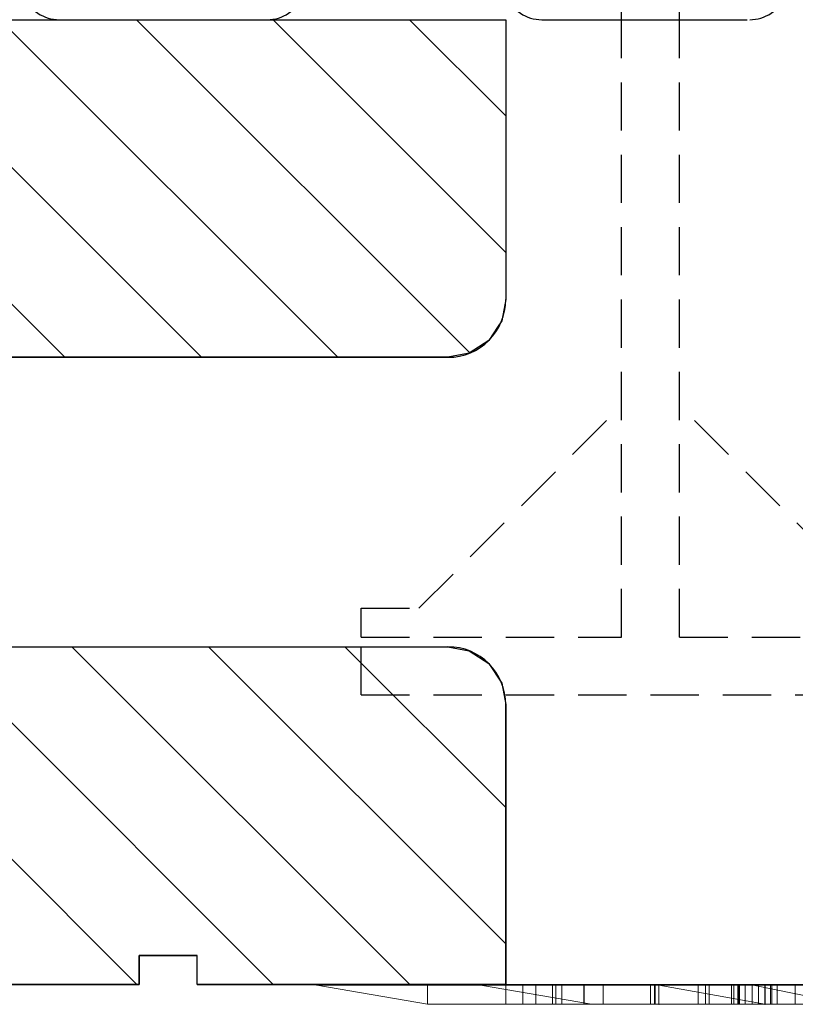
# Model space of a CAD drawing. Extents: x 14177 to 14504, y 2494 to 2693.
# Drawn here: x 14368 to 14372, y 2555 to 2560 of the extents above; entities that cross this region are included whole.
import ezdxf

# ---------------------------------------------------------------- set-up
doc = ezdxf.new("R2010")
doc.units = 0
doc.header["$MEASUREMENT"] = 0
doc.linetypes.add('HIDDEN', pattern=[0.375, 0.25, -0.125])
doc.layers.add('1', color=7, linetype='Continuous')
doc.layers.add('3', color=84, linetype='Continuous')

msp = doc.modelspace()

# ---------------------------------------------------------------- linework, layer by layer
at = {"layer": '1', "color": 7, "linetype": 'Continuous'}
for p, q in [((14371.0156, 2560.4532, 0), (14371.0156, 2567.9532, 0)), ((14371.3156, 2560.4532, 0), (14371.3156, 2567.9532, 0)), ((14366.9155, 2560.4532, 0), (14370.4155, 2560.4532, 0)), ((14367.088, 2560.4532, 0), (14368.838, 2558.7032, 0)), ((14367.7951, 2560.4532, 0), (14369.5451, 2558.7032, 0)), ((14368.1019, 2560.4532, 0), (14369.1655, 2560.4532, 0)), ((14368.5022, 2560.4532, 0), (14370.2268, 2558.7286, 0)), ((14369.2093, 2560.4532, 0), (14370.4155, 2559.247, 0)), ((14369.9164, 2560.4532, 0), (14370.4155, 2559.9541, 0)), ((14370.4155, 2560.4532, 0), (14370.4155, 2559.0032, 0)), ((14370.6019, 2560.4532, 0), (14371.6655, 2560.4532, 0)), ((14366.9155, 2559.9186, 0), (14368.1309, 2558.7032, 0)), ((14367.2155, 2558.7032, 0), (14370.1155, 2558.7032, 0)), ((14367.2155, 2557.2032, 0), (14370.1155, 2557.2032, 0)), ((14367.4604, 2557.2032, 0), (14369.2104, 2555.4532, 0)), ((14368.1675, 2557.2032, 0), (14369.9175, 2555.4532, 0)), ((14368.8746, 2557.2032, 0), (14370.4155, 2555.6623, 0)), ((14369.5818, 2557.2032, 0), (14370.4155, 2556.3695, 0)), ((14366.9394, 2557.0171, 0), (14368.5033, 2555.4532, 0)), ((14370.4155, 2555.4532, 0), (14370.4155, 2556.9032, 0)), ((14368.5155, 2555.4532, 0), (14368.5155, 2555.6032, 0)), ((14368.5155, 2555.6032, 0), (14368.8155, 2555.6032, 0)), ((14368.8155, 2555.4532, 0), (14368.8155, 2555.6032, 0)), ((14363.8155, 2555.4532, 0), (14368.5155, 2555.4532, 0)), ((14368.8155, 2555.4532, 0), (14373.5155, 2555.4532, 0))]:
    msp.add_line(p, q, dxfattribs=at)
at = {"layer": '1', "color": 7, "linetype": 'HIDDEN'}
for p, q in [((14371.0156, 2557.2532, 0), (14371.0156, 2560.4532, 0)), ((14371.3156, 2557.2532, 0), (14371.3156, 2560.4532, 0)), ((14369.9656, 2557.4032, 0), (14371.0156, 2558.4532, 0)), ((14372.3656, 2557.4032, 0), (14371.3156, 2558.4532, 0)), ((14369.6656, 2557.4032, 0), (14369.9656, 2557.4032, 0)), ((14369.6656, 2557.2532, 0), (14369.6656, 2557.4032, 0)), ((14369.6656, 2557.2532, 0), (14371.0156, 2557.2532, 0)), ((14369.6656, 2556.9532, 0), (14369.6656, 2557.2532, 0)), ((14371.3156, 2557.2532, 0), (14372.6656, 2557.2532, 0)), ((14369.6656, 2556.9532, 0), (14372.6656, 2556.9532, 0))]:
    msp.add_line(p, q, dxfattribs=at)
at = {"layer": '1', "color": 7, "linetype": 'Continuous'}
for centre, radius, start, end in [((14368.102, 2560.6532, 0), 0.2, 134.9931, 270.0266), ((14369.1791, 2560.6532, 0), 0.2, 270, 45.0014), ((14370.602, 2560.6532, 0), 0.2, 134.9931, 270.0266), ((14371.6791, 2560.6532, 0), 0.2, 270, 45.0014), ((14370.1155, 2559.0032, 0), 0.3, 270, 360), ((14370.1155, 2556.9032, 0), 0.3, 0, 90)]:
    msp.add_arc(centre, radius, start, end, dxfattribs=at)
at = {"layer": '1', "color": 7, "linetype": 'Continuous', "invisible_edges": 5}
for points in [[(14366.9155, 2559.0032, 0), (14369.2542, 2560.4532, 0), (14369.4534, 2560.4532, 0), (14366.9366, 2558.8928, 0)], [(14366.9155, 2560.4532, 0), (14366.9155, 2560.4532, 0), (14369.2542, 2560.4532, 0), (14366.9155, 2559.0032, 0)], [(14366.9366, 2558.8928, 0), (14369.4534, 2560.4532, 0), (14369.6842, 2560.4532, 0), (14367.0034, 2558.7911, 0)], [(14367.0034, 2558.7911, 0), (14369.6842, 2560.4532, 0), (14369.8937, 2560.4532, 0), (14367.1051, 2558.7243, 0)], [(14367.1051, 2558.7243, 0), (14369.8937, 2560.4532, 0), (14370.0381, 2560.4532, 0), (14367.2155, 2558.7032, 0)], [(14367.2155, 2558.7032, 0), (14370.0381, 2560.4532, 0), (14370.4155, 2560.4532, 0), (14367.593, 2558.7032, 0)], [(14367.593, 2558.7032, 0), (14370.4155, 2560.4532, 0), (14370.4155, 2559.0032, 0), (14369.9317, 2558.7032, 0)], [(14369.9317, 2558.7032, 0), (14370.4155, 2559.0032, 0), (14370.3945, 2558.8928, 0), (14370.0887, 2558.7032, 0)], [(14370.0887, 2558.7032, 0), (14370.3945, 2558.8928, 0), (14370.376, 2558.8648, 0), (14370.1155, 2558.7032, 0)], [(14370.1155, 2558.7032, 0), (14370.376, 2558.8648, 0), (14370.3277, 2558.7911, 0), (14370.2172, 2558.7226, 0)], [(14370.2172, 2558.7226, 0), (14370.3277, 2558.7911, 0), (14370.226, 2558.7243, 0)], [(14366.9155, 2555.4532, 0), (14369.7381, 2557.2032, 0), (14370.1155, 2557.2032, 0), (14367.293, 2555.4532, 0)], [(14366.9155, 2556.9032, 0), (14367.3994, 2557.2032, 0), (14369.7381, 2557.2032, 0), (14366.9155, 2555.4532, 0)], [(14367.293, 2555.4532, 0), (14370.1155, 2557.2032, 0), (14370.226, 2557.1822, 0), (14367.4374, 2555.4532, 0)], [(14367.4374, 2555.4532, 0), (14370.226, 2557.1822, 0), (14370.3277, 2557.1154, 0), (14367.6468, 2555.4532, 0)], [(14367.6468, 2555.4532, 0), (14370.3277, 2557.1154, 0), (14370.3945, 2557.0137, 0), (14367.8777, 2555.4532, 0)], [(14367.8777, 2555.4532, 0), (14370.3945, 2557.0137, 0), (14370.4155, 2556.9032, 0), (14368.0768, 2555.4532, 0)], [(14368.0768, 2555.4532, 0), (14370.4155, 2556.9032, 0), (14370.4155, 2556.7812, 0), (14368.2736, 2555.4532, 0)], [(14368.5155, 2555.6032, 0), (14370.4155, 2556.7812, 0), (14370.4155, 2556.6312, 0), (14368.7575, 2555.6032, 0)], [(14368.7575, 2555.6032, 0), (14370.4155, 2556.6312, 0), (14370.4155, 2556.5952, 0), (14368.8155, 2555.6032, 0)], [(14368.8155, 2555.6032, 0), (14370.4155, 2556.5952, 0), (14370.4155, 2556.4452, 0), (14368.8155, 2555.4532, 0)], [(14368.8155, 2555.4532, 0), (14370.4155, 2556.4452, 0), (14370.4155, 2555.4532, 0)], [(14368.2736, 2555.4532, 0), (14368.5155, 2555.6032, 0), (14368.5155, 2555.4532, 0)]]:
    msp.add_3dface(points, dxfattribs=at)
at = {"layer": '3', "lineweight": 0, "extrusion": (0, -1.22461e-16, -1)}
for p, q in [((14370.0097, 2555.4497, 11.2835), (14369.4355, 2555.4497, 11.6869)), ((14370.0097, 2555.3497, 11.2835), (14369.4355, 2555.4497, 11.6869)), ((14370.0097, 2555.3497, 12.3863), (14369.4355, 2555.4497, 12.8526)), ((14369.4355, 2555.4497, 12.8526), (14370.2844, 2555.4497, 13.4588)), ((14370.0097, 2555.3497, 11.2835), (14369.4355, 2555.4497, 11.6869)), ((14369.4355, 2555.4497, 11.6869), (14369.4355, 2555.4497, 12.8526)), ((14370.0097, 2555.3497, 12.3863), (14369.4355, 2555.4497, 12.8526)), ((14370.0097, 2555.3497, 11.2835), (14370.0097, 2555.4497, 11.2835)), ((14371.2084, 2555.4497, 11.2835), (14370.0097, 2555.4497, 11.2835)), ((14370.0097, 2555.3497, 11.2835), (14370.0097, 2555.4497, 11.2835)), ((14370.8588, 2555.3497, 13.8301), (14370.2844, 2555.4497, 14.2839)), ((14370.2844, 2555.4497, 14.2839), (14371.6978, 2555.4497, 14.2839)), ((14370.8588, 2555.3497, 13.0158), (14370.2844, 2555.4497, 13.4588)), ((14370.2844, 2555.4497, 13.4588), (14370.2844, 2555.4497, 14.2839)), ((14370.8588, 2555.3497, 13.8301), (14370.2844, 2555.4497, 14.2839)), ((14370.8588, 2555.3497, 13.0158), (14370.2844, 2555.4497, 13.4588)), ((14370.4155, 2555.3504, 5.6839), (14370.4155, 2555.4499, 5.6839)), ((14370.4155, 2555.3504, 5.9839), (14370.4155, 2555.4499, 5.9839)), ((14370.4155, 2555.4499, 5.9839), (14370.9194, 2555.4499, 6.4339)), ((14370.4155, 2555.3504, 7.1839), (14370.4155, 2555.4499, 7.1839)), ((14370.4155, 2555.3504, 6.8839), (14370.4155, 2555.4499, 6.8839)), ((14370.4155, 2555.4499, 7.1839), (14370.5716, 2555.4499, 7.1839)), ((14370.4155, 2555.4499, 6.8839), (14370.4155, 2555.4499, 7.1839)), ((14370.4155, 2555.4499, 6.8839), (14370.9194, 2555.4499, 6.4339)), ((14370.5716, 2555.4499, 5.6839), (14370.4155, 2555.4499, 5.6839)), ((14370.4155, 2555.4499, 5.6839), (14370.4155, 2555.4499, 5.9839)), ((14370.4156, 2555.4499, 26.0339), (14370.4156, 2555.4499, 24.5339)), ((14370.4156, 2555.4499, 24.5339), (14371.9156, 2555.4499, 24.5339)), ((14370.5033, 2555.3499, 19.3868), (14370.5033, 2555.4499, 19.3868)), ((14370.5716, 2555.3504, 5.6839), (14370.5716, 2555.4499, 5.6839)), ((14370.5716, 2555.4499, 5.6839), (14371.1655, 2555.4499, 6.2142)), ((14370.5716, 2555.3504, 7.1839), (14370.5716, 2555.4499, 7.1839)), ((14370.5716, 2555.4499, 7.1839), (14371.1655, 2555.4499, 6.6536)), ((14370.6582, 2555.3499, 20.0126), (14370.6582, 2555.4499, 20.0126)), ((14370.6753, 2555.3499, 18.7494), (14370.6753, 2555.4499, 18.7494)), ((14370.706, 2555.3499, 19.3847), (14370.706, 2555.4499, 19.3847)), ((14370.8205, 2555.3499, 18.8611), (14370.8205, 2555.4499, 18.8611)), ((14370.8208, 2555.3499, 19.9012), (14370.8208, 2555.4499, 19.9012)), ((14370.9195, 2555.3504, 6.4339), (14370.9194, 2555.4499, 6.4339)), ((14371.1655, 2555.3504, 6.2142), (14371.1655, 2555.4499, 6.2142)), ((14371.1655, 2555.3504, 6.6536), (14371.1655, 2555.4499, 6.6536)), ((14371.1655, 2555.4499, 6.6536), (14371.7594, 2555.4499, 7.1839)), ((14371.1655, 2555.4499, 6.2142), (14371.7594, 2555.4499, 5.6839)), ((14371.1852, 2555.3499, 18.6288), (14371.1852, 2555.4499, 18.6288)), ((14371.1869, 2555.3499, 20.1153), (14371.1869, 2555.4499, 20.1153)), ((14371.188, 2555.3499, 18.4599), (14371.188, 2555.4499, 18.4599)), ((14371.1897, 2555.3499, 20.2842), (14371.1897, 2555.4499, 20.2842)), ((14371.2084, 2555.3497, 11.2835), (14371.2084, 2555.4497, 11.2835)), ((14371.2084, 2555.4497, 12.3631), (14371.7578, 2555.3497, 12.3631)), ((14371.2084, 2555.4497, 11.6327), (14371.7578, 2555.3497, 11.2835)), ((14371.2084, 2555.4497, 12.3631), (14371.2084, 2555.4497, 11.6327)), ((14371.7578, 2555.3497, 12.3631), (14371.2084, 2555.4497, 12.3631)), ((14371.2084, 2555.3497, 12.3631), (14371.2084, 2555.4497, 12.3631)), ((14371.2084, 2555.4497, 11.6327), (14371.7578, 2555.4497, 11.2835)), ((14371.2084, 2555.4497, 11.6327), (14371.7578, 2555.3497, 11.2835)), ((14371.2084, 2555.4497, 12.3631), (14371.2084, 2555.3497, 12.3631)), ((14371.2084, 2555.4497, 11.2835), (14371.2084, 2555.3497, 11.2835)), ((14371.2084, 2555.4497, 12.3631), (14371.2084, 2555.4497, 11.2835)), ((14371.4115, 2555.3504, 6.4339), (14371.4115, 2555.4499, 6.4339)), ((14371.4115, 2555.4499, 6.4339), (14371.9155, 2555.4499, 6.8839)), ((14371.4115, 2555.4499, 6.4339), (14371.9155, 2555.4499, 5.9839)), ((14371.4499, 2555.3499, 18.726), (14371.4499, 2555.4499, 18.726)), ((14371.4693, 2555.3499, 20.0139), (14371.4693, 2555.4499, 20.0139)), ((14371.5844, 2555.3499, 18.9611), (14371.5844, 2555.4499, 18.9611)), ((14371.5972, 2555.3499, 18.6146), (14371.5972, 2555.4499, 18.6146)), ((14371.6182, 2555.3499, 19.7057), (14371.6182, 2555.4499, 19.7057)), ((14371.6213, 2555.3499, 19.0321), (14371.6213, 2555.4499, 19.0321)), ((14371.6261, 2555.3499, 20.137), (14371.6261, 2555.4499, 20.137)), ((14371.6551, 2555.3499, 19.6264), (14371.6551, 2555.4499, 19.6264)), ((14371.6916, 2555.3499, 19.0562), (14371.6916, 2555.4499, 19.0562)), ((14372.1822, 2555.4497, 13.8301), (14371.6978, 2555.4497, 14.2839)), ((14372.1822, 2555.3497, 13.8301), (14371.6978, 2555.4497, 14.2839)), ((14372.1822, 2555.3497, 13.8301), (14371.6978, 2555.4497, 14.2839)), ((14371.7254, 2555.3499, 19.6023), (14371.7254, 2555.4499, 19.6023)), ((14371.7578, 2555.3499, 19.0218), (14371.7578, 2555.4499, 19.0218)), ((14371.7578, 2555.3497, 11.2835), (14371.7578, 2555.4497, 11.2835)), ((14371.7578, 2555.4497, 11.2835), (14372.9562, 2555.4497, 11.2835)), ((14371.7578, 2555.3497, 11.2835), (14371.7578, 2555.4497, 11.2835)), ((14371.7594, 2555.3504, 7.1839), (14371.7594, 2555.4499, 7.1839)), ((14371.7594, 2555.3504, 5.6839), (14371.7594, 2555.4499, 5.6839)), ((14371.9155, 2555.4499, 5.6839), (14371.7594, 2555.4499, 5.6839)), ((14371.7594, 2555.4499, 7.1839), (14371.9155, 2555.4499, 7.1839)), ((14371.7871, 2555.3499, 18.9466), (14371.7871, 2555.4499, 18.9466)), ((14371.7937, 2555.3499, 19.6389), (14371.7937, 2555.4499, 19.6389)), ((14371.8209, 2555.3499, 19.7278), (14371.8209, 2555.4499, 19.7278)), ((14371.9155, 2555.3504, 6.8839), (14371.9155, 2555.4499, 6.8839)), ((14371.9155, 2555.3504, 7.1839), (14371.9155, 2555.4499, 7.1839)), ((14371.9155, 2555.3504, 5.6839), (14371.9155, 2555.4499, 5.6839)), ((14371.9155, 2555.3504, 5.9839), (14371.9155, 2555.4499, 5.9839)), ((14371.9155, 2555.4499, 5.9839), (14371.9155, 2555.4499, 5.6839)), ((14371.9155, 2555.4499, 7.1839), (14371.9155, 2555.4499, 6.8839)), ((14371.2084, 2555.3497, 11.2835), (14370.0097, 2555.3497, 11.2835)), ((14370.0097, 2555.3497, 12.3863), (14370.8588, 2555.3497, 13.0158)), ((14370.0097, 2555.3497, 11.2835), (14370.0097, 2555.3497, 12.3863)), ((14370.0097, 2555.3497, 11.2835), (14370.0097, 2555.3497, 12.3863)), ((14370.0097, 2555.3497, 12.3863), (14370.8588, 2555.3497, 13.0158)), ((14370.0097, 2555.3497, 11.2835), (14371.2084, 2555.3497, 11.2835)), ((14370.4155, 2555.3504, 5.6839), (14370.4155, 2555.3504, 5.9839)), ((14370.4155, 2555.3504, 5.9839), (14371.7594, 2555.3504, 7.1839)), ((14370.5716, 2555.3504, 5.6839), (14370.4155, 2555.3504, 5.6839)), ((14370.4155, 2555.3504, 6.8839), (14370.9195, 2555.3504, 6.4339)), ((14370.4155, 2555.3504, 6.8839), (14370.4155, 2555.3504, 7.1839)), ((14370.4155, 2555.3504, 7.1839), (14370.5716, 2555.3504, 7.1839)), ((14370.5716, 2555.3504, 5.6839), (14371.1655, 2555.3504, 6.2142)), ((14370.5716, 2555.3504, 7.1839), (14371.1655, 2555.3504, 6.6536)), ((14370.8588, 2555.3497, 13.8301), (14372.1822, 2555.3497, 13.8301)), ((14370.8588, 2555.3497, 13.0158), (14370.8588, 2555.3497, 13.8301)), ((14371.2084, 2555.3497, 12.3631), (14370.8588, 2555.3497, 13.0158)), ((14371.2084, 2555.3497, 11.2835), (14370.8588, 2555.3497, 13.0158)), ((14370.8588, 2555.3497, 13.8301), (14371.2084, 2555.3497, 13.8301)), ((14370.8588, 2555.3497, 13.0158), (14371.2084, 2555.3497, 12.3631)), ((14370.8588, 2555.3497, 13.8301), (14370.8588, 2555.3497, 13.0158)), ((14371.2084, 2555.3497, 11.2835), (14370.8588, 2555.3497, 13.0158)), ((14371.1655, 2555.3504, 6.6536), (14370.9195, 2555.3504, 6.4339)), ((14371.0904, 2555.3504, 6.2813), (14371.1655, 2555.3504, 6.2142)), ((14371.0904, 2555.3504, 6.2813), (14371.7594, 2555.3504, 5.6839)), ((14371.2437, 2555.3504, 6.2841), (14371.0904, 2555.3504, 6.2813)), ((14371.7578, 2555.3497, 12.3631), (14371.2084, 2555.3497, 12.3631)), ((14371.2084, 2555.3497, 12.3631), (14371.2084, 2555.3497, 11.2835)), ((14371.2084, 2555.3497, 12.3631), (14371.2084, 2555.3497, 11.2835)), ((14371.7578, 2555.3497, 12.3631), (14371.2084, 2555.3497, 12.3631)), ((14371.2084, 2555.3497, 12.3631), (14371.2084, 2555.3497, 13.8301)), ((14371.7578, 2555.3497, 13.8301), (14371.2084, 2555.3497, 13.8301)), ((14371.2084, 2555.3497, 13.8301), (14371.2084, 2555.3497, 12.3631)), ((14371.2437, 2555.3504, 6.2841), (14371.9155, 2555.3504, 6.8839)), ((14371.4115, 2555.3504, 6.4339), (14371.2437, 2555.3504, 6.2841)), ((14371.4115, 2555.3504, 6.4339), (14371.9155, 2555.3504, 5.9839)), ((14371.7578, 2555.3497, 11.2835), (14372.9562, 2555.3497, 11.2835)), ((14371.7578, 2555.3497, 12.3631), (14371.7578, 2555.3497, 11.2835)), ((14371.7578, 2555.3497, 12.3631), (14372.1822, 2555.3497, 13.1092)), ((14371.7578, 2555.3497, 11.2835), (14372.1822, 2555.3497, 13.1092)), ((14371.7578, 2555.3497, 12.3631), (14371.7578, 2555.3497, 11.2835)), ((14372.1822, 2555.3497, 13.8301), (14371.7578, 2555.3497, 13.8301)), ((14371.7578, 2555.3497, 13.8301), (14371.7578, 2555.3497, 12.3631)), ((14372.1822, 2555.3497, 13.1092), (14371.7578, 2555.3497, 12.3631)), ((14371.7578, 2555.3497, 11.2835), (14372.1822, 2555.3497, 13.1092)), ((14372.9562, 2555.3497, 11.2835), (14371.7578, 2555.3497, 11.2835)), ((14371.7578, 2555.3497, 12.3631), (14371.7578, 2555.3497, 13.8301)), ((14371.7594, 2555.3504, 7.1839), (14371.9155, 2555.3504, 7.1839)), ((14371.9155, 2555.3504, 5.6839), (14371.7594, 2555.3504, 5.6839)), ((14371.9155, 2555.3504, 7.1839), (14371.9155, 2555.3504, 6.8839)), ((14371.9155, 2555.3504, 5.9839), (14371.9155, 2555.3504, 5.6839))]:
    msp.add_line(p, q, dxfattribs=at)
at = {"layer": '3', "lineweight": 0, "extrusion": (0, -1, 1.22461e-16)}
for centre, radius, start, end in [((14372.0369, 19.3868, -2555.4499), 1.5336, 180, 185.4682), ((14372.3164, 19.3868, -2555.4499), 1.8131, 177.3096, 180), ((14372.0447, 19.3996, -2555.4499), 1.541, 174.2699, 177.3096), ((14371.7461, 19.359, -2555.4499), 1.2414, 185.4682, 191.8833), ((14371.9297, 19.4111, -2555.4499), 1.4255, 171.2352, 174.2699), ((14371.7387, 19.4406, -2555.4499), 1.2322, 167.8493, 171.2352), ((14371.6424, 19.3372, -2555.4499), 1.1355, 191.8833, 198.5303), ((14371.6595, 19.4576, -2555.4499), 1.1513, 164.4715, 167.8493), ((14371.5321, 19.493, -2555.4499), 1.019, 160.7692, 164.4715), ((14371.5191, 19.2958, -2555.4499), 1.0055, 198.5303, 205.8197), ((14371.4646, 19.5166, -2555.4499), 0.9475, 154.4882, 160.7692), ((14371.3573, 19.5678, -2555.4499), 0.8287, 147.5356, 154.4882), ((14371.4974, 19.2853, -2555.4499), 0.9813, 205.8197, 209.4667), ((14371.4849, 19.2783, -2555.4499), 0.967, 209.4667, 213.1543), ((14371.2822, 19.5747, -2555.4499), 0.7624, 140.7944, 144.9462), ((14371.3528, 19.1771, -2555.4499), 0.8011, 212.2614, 217.0333), ((14371.215, 19.6296, -2555.4499), 0.6756, 136.2467, 140.7944), ((14372.3071, 19.3847, -2555.4499), 1.6011, 176.8252, 180), ((14372.3946, 19.3847, -2555.4499), 1.6886, 180, 182.7873), ((14372.1086, 19.3708, -2555.4499), 1.4023, 182.7873, 185.992), ((14372.0253, 19.4004, -2555.4499), 1.3188, 173.1522, 176.8252), ((14371.2515, 19.1006, -2555.4499), 0.6742, 217.0333, 222.4679), ((14371.9891, 19.3583, -2555.4499), 1.2821, 185.992, 189.1915), ((14371.8732, 19.4186, -2555.4499), 1.1657, 166.7834, 173.1522), ((14371.7931, 19.3266, -2555.4499), 1.0836, 189.1915, 192.8223), ((14371.1912, 19.6523, -2555.4499), 0.6426, 131.7227, 136.2467), ((14371.713, 19.3083, -2555.4499), 1.0014, 192.8223, 196.4438), ((14371.6034, 19.482, -2555.4499), 0.8886, 158.9597, 166.7834), ((14371.586, 19.2708, -2555.4499), 0.869, 196.4438, 200.4729), ((14371.206, 19.059, -2555.4499), 0.6125, 222.4679, 231.499), ((14371.1611, 19.6861, -2555.4499), 0.5974, 126.9424, 131.7227), ((14371.536, 19.2522, -2555.4499), 0.8157, 200.4729, 204.4871), ((14371.536, 19.5079, -2555.4499), 0.8163, 155.0346, 158.9597), ((14371.4614, 19.2182, -2555.4499), 0.7337, 204.4871, 208.8344), ((14371.4733, 19.5371, -2555.4499), 0.7472, 150.839, 155.0346), ((14371.1527, 19.6973, -2555.4499), 0.5834, 122.1928, 126.9424), ((14371.447, 19.2102, -2555.4499), 0.7171, 208.8344, 208.9813), ((14371.4452, 19.2092, -2555.4499), 0.7151, 208.9813, 209.1285), ((14371.429, 19.2132, -2555.4499), 0.703, 210.0563, 212.2133), ((14371.3328, 19.583, -2555.4499), 0.6028, 142.3247, 148.142), ((14371.1587, 18.9996, -2555.4499), 0.5366, 231.499, 241.4945), ((14371.3663, 19.1738, -2555.4499), 0.6289, 212.2133, 214.5583), ((14371.1469, 19.7065, -2555.4499), 0.5726, 117.3756, 122.1928), ((14371.3269, 19.1466, -2555.4499), 0.581, 214.5583, 219.3123), ((14371.2364, 19.6575, -2555.4499), 0.4809, 135.4234, 142.3247), ((14371.2489, 19.0827, -2555.4499), 0.4802, 219.3123, 224.8009), ((14371.1491, 19.7022, -2555.4499), 0.5774, 107.7457, 117.3756), ((14371.1983, 19.695, -2555.4499), 0.4275, 124.6064, 135.4234), ((14371.1565, 18.9955, -2555.4499), 0.532, 241.4945, 246.4949), ((14371.2221, 19.0561, -2555.4499), 0.4425, 224.8009, 230.2532), ((14371.1893, 19.0167, -2555.4499), 0.3911, 230.2532, 236.2384), ((14371.1609, 19.0056, -2555.4499), 0.5431, 246.4949, 251.418), ((14371.1689, 19.7376, -2555.4499), 0.3757, 112.6517, 124.6064), ((14371.1802, 19.003, -2555.4499), 0.3748, 236.2384, 242.1675), ((14371.1724, 19.6295, -2555.4499), 0.6537, 98.9893, 107.7457), ((14371.1654, 19.0191, -2555.4499), 0.5572, 251.418, 256.375), ((14371.1734, 18.9902, -2555.4499), 0.3603, 242.1675, 248.2763), ((14371.1706, 19.7336, -2555.4499), 0.3801, 106.6751, 112.6517), ((14371.1762, 19.0636, -2555.4499), 0.603, 256.375, 261.0453), ((14371.1742, 18.9922, -2555.4499), 0.3624, 248.2763, 259.8017), ((14371.1773, 19.7114, -2555.4499), 0.4033, 100.9607, 106.6751), ((14371.1816, 19.5714, -2555.4499), 0.7125, 94.2521, 98.9893), ((14371.1814, 19.0965, -2555.4499), 0.6364, 261.0453, 265.7414), ((14371.1813, 19.6905, -2555.4499), 0.4245, 95.1978, 100.9607), ((14371.1852, 19.0535, -2555.4499), 0.4246, 259.8017, 270), ((14371.1897, 19.4618, -2555.4499), 0.8224, 90, 94.2521), ((14371.188, 19.1845, -2555.4499), 0.7246, 265.7414, 270), ((14371.1869, 19.6286, -2555.4499), 0.4867, 90, 95.1978), ((14371.1852, 19.0394, -2555.4499), 0.4106, 270, 275.6639), ((14371.1869, 19.5316, -2555.4499), 0.5837, 86.1548, 90), ((14371.188, 19.1735, -2555.4499), 0.7136, 270, 272.2013), ((14371.1897, 19.3504, -2555.4499), 0.9339, 86.2503, 90), ((14371.1895, 19.1331, -2555.4499), 0.6731, 272.2013, 274.5013), ((14371.187, 19.0215, -2555.4499), 0.3926, 275.6639, 281.5221), ((14371.193, 19.6215, -2555.4499), 0.4936, 81.7921, 86.1548), ((14371.1928, 19.0915, -2555.4499), 0.6315, 274.5013, 283.4492), ((14371.1988, 19.4893, -2555.4499), 0.7946, 82.0161, 86.2503), ((14371.2014, 19.6799, -2555.4499), 0.4346, 71.2514, 81.7921), ((14371.187, 19.0212, -2555.4499), 0.3923, 281.5221, 293.2346), ((14371.2066, 19.5446, -2555.4499), 0.7388, 77.7985, 82.0161), ((14371.2071, 19.0318, -2555.4499), 0.5701, 283.4492, 293.1267), ((14371.2285, 19.7596, -2555.4499), 0.3504, 58.7979, 71.2514), ((14371.1625, 19.0785, -2555.4499), 0.4546, 293.2346, 303.6853), ((14371.2246, 19.6279, -2555.4499), 0.6535, 73.1728, 77.7985), ((14371.2324, 19.7662, -2555.4499), 0.3427, 52.5601, 58.7979), ((14371.2339, 19.6587, -2555.4499), 0.6214, 68.572, 73.1728), ((14371.139, 19.1136, -2555.4499), 0.4969, 303.6853, 306.1857), ((14371.2068, 19.0325, -2555.4499), 0.5708, 293.1267, 297.9661), ((14371.1159, 19.1453, -2555.4499), 0.5361, 306.1857, 308.5476), ((14371.2276, 19.7599, -2555.4499), 0.3507, 46.4299, 52.5601), ((14371.1253, 19.0876, -2555.4499), 0.4859, 311.916, 315.3088), ((14371.2499, 19.6995, -2555.4499), 0.5776, 63.7104, 68.572), ((14371.2206, 19.7255, -2555.4499), 0.3809, 43.8805, 49.2253), ((14371.152, 19.0612, -2555.4499), 0.4483, 315.3088, 318.9135), ((14371.1983, 19.0484, -2555.4499), 0.5889, 297.9661, 302.6934), ((14371.1715, 19.0442, -2555.4499), 0.4226, 318.9135, 328.1644), ((14371.2178, 19.7229, -2555.4499), 0.3847, 38.5754, 43.8805), ((14371.2558, 19.7114, -2555.4499), 0.5643, 58.881, 63.7104), ((14371.1887, 19.0635, -2555.4499), 0.6067, 302.6934, 307.4502), ((14371.2105, 19.7171, -2555.4499), 0.394, 32.6619, 38.5754), ((14371.1929, 19.0309, -2555.4499), 0.3973, 328.1644, 337.8634), ((14371.1795, 19.6971, -2555.4499), 0.4309, 27.1351, 32.6619), ((14371.2607, 19.7195, -2555.4499), 0.5549, 53.9896, 58.881), ((14371.1561, 19.106, -2555.4499), 0.6604, 307.4502, 311.9127), ((14371.1855, 19.0339, -2555.4499), 0.4053, 337.8634, 343.7091), ((14371.1536, 19.6839, -2555.4499), 0.46, 21.5672, 27.1351), ((14371.1573, 19.0422, -2555.4499), 0.4347, 343.7091, 349.2535), ((14371.0791, 19.6544, -2555.4499), 0.5401, 16.6345, 21.5672), ((14371.7492, 18.9496, -2555.4499), 0.1652, 168.9209, 176.0001), ((14371.2592, 19.7174, -2555.4499), 0.5574, 51.4129, 53.9896), ((14371.6838, 18.9624, -2555.4499), 0.0986, 158.448, 168.9209), ((14371.659, 18.9722, -2555.4499), 0.0719, 139.9283, 158.448), ((14371.0268, 19.6388, -2555.4499), 0.5947, 11.6781, 16.6345), ((14371.137, 19.1543, -2555.4499), 0.7092, 310.4583, 311.4619), ((14371.6458, 18.9833, -2555.4499), 0.0547, 116.6474, 139.9283), ((14371.1541, 19.1349, -2555.4499), 0.6834, 311.4619, 312.4938), ((14371.2541, 19.7111, -2555.4499), 0.5655, 48.8638, 51.4129), ((14370.8892, 19.6104, -2555.4499), 0.7352, 7.4535, 11.6781), ((14371.191, 19.0946, -2555.4499), 0.6287, 312.4938, 321.2744), ((14371.7487, 19.7113, -2555.4499), 0.1307, 182.4254, 193.2418), ((14371.7038, 18.9267, -2555.4499), 0.1339, 118.1414, 128.0515), ((14371.7221, 19.705, -2555.4499), 0.1033, 193.2418, 206.2208), ((14371.1366, 19.675, -2555.4499), 0.6731, 38.918, 43.3393), ((14371.7194, 19.7037, -2555.4499), 0.1003, 206.2208, 218.0796), ((14371.7287, 19.711, -2555.4499), 0.1122, 218.0796, 228.9491), ((14371.6879, 18.9564, -2555.4499), 0.1003, 105.7512, 118.1414), ((14371.7278, 19.7071, -2555.4499), 0.1086, 227.9899, 240.6224), ((14371.1262, 19.6667, -2555.4499), 0.6864, 34.5613, 38.918), ((14371.6862, 18.9625, -2555.4499), 0.0939, 96.2351, 105.7512), ((14371.7152, 19.6848, -2555.4499), 0.0831, 240.6224, 256.2245), ((14371.6863, 18.9617, -2555.4499), 0.0947, 86.7802, 96.2351), ((14371.2829, 19.0209, -2555.4499), 0.511, 321.2744, 331.5674), ((14371.1065, 19.6531, -2555.4499), 0.7103, 25.8591, 34.5613), ((14371.6804, 18.9511, -2555.4499), 0.1057, 72.7159, 83.9199), ((14371.715, 19.684, -2555.4499), 0.0822, 256.2245, 266.5965), ((14371.7156, 19.6942, -2555.4499), 0.0924, 266.5965, 276.0801), ((14371.6833, 18.9602, -2555.4499), 0.0962, 60.6581, 72.7159), ((14371.7146, 19.7033, -2555.4499), 0.1015, 276.0801, 285.8154), ((14371.6815, 18.9572, -2555.4499), 0.0997, 50.6616, 60.6581), ((14371.3, 19.0117, -2555.4499), 0.4915, 331.5674, 336.7241), ((14371.7156, 19.6998, -2555.4499), 0.0979, 285.8154, 295.8272), ((14371.6696, 18.9427, -2555.4499), 0.1184, 41.9025, 50.6616), ((14370.9895, 19.5964, -2555.4499), 0.8403, 18.2032, 25.8591), ((14371.3065, 19.0089, -2555.4499), 0.4844, 336.7241, 341.9377), ((14371.6549, 18.9281, -2555.4499), 0.1392, 34.9026, 42.2925), ((14371.7134, 19.7045, -2555.4499), 0.1031, 295.8272, 307.9418), ((14371.3021, 19.0103, -2555.4499), 0.489, 341.9377, 347.1936), ((14371.6803, 18.9459, -2555.4499), 0.1081, 25.9465, 34.9026), ((14371.6949, 19.7281, -2555.4499), 0.1331, 307.9418, 317.8894), ((14371.6899, 18.9505, -2555.4499), 0.0975, 14.2657, 25.9465), ((14371.2771, 19.016, -2555.4499), 0.5147, 347.1936, 352.2504), ((14371.6947, 18.9518, -2555.4499), 0.0925, 2.1042, 14.2657), ((14371.6878, 18.9516, -2555.4499), 0.0994, 357.0807, 359.5604), ((14371.6911, 18.9516, -2555.4499), 0.0961, 359.5604, 2.1042), ((14370.9116, 19.5708, -2555.4499), 0.9223, 14.0763, 18.2032), ((14371.7132, 19.712, -2555.4499), 0.1088, 317.7075, 319.3036), ((14371.7151, 19.7105, -2555.4499), 0.1063, 319.3036, 320.9269), ((14371.7182, 19.7079, -2555.4499), 0.1023, 320.9269, 332.4019), ((14370.7695, 19.5351, -2555.4499), 1.0689, 10.3828, 14.0763), ((14371.7161, 19.709, -2555.4499), 0.1046, 332.4019, 343.6741), ((14371.7056, 19.7121, -2555.4499), 0.1156, 343.6741, 355.2783), ((14371.6623, 19.7157, -2555.4499), 0.159, 355.2783, 4.3621), ((14372.3164, 19.3868, -2555.3499), 1.8131, 177.3096, 180), ((14372.0369, 19.3868, -2555.3499), 1.5336, 180, 185.4682), ((14372.0447, 19.3996, -2555.3499), 1.541, 174.2699, 177.3096), ((14371.7461, 19.359, -2555.3499), 1.2414, 185.4682, 191.8833), ((14371.9297, 19.4111, -2555.3499), 1.4255, 171.2352, 174.2699), ((14371.7387, 19.4406, -2555.3499), 1.2322, 167.8493, 171.2352), ((14371.6424, 19.3372, -2555.3499), 1.1355, 191.8833, 198.5303), ((14371.6595, 19.4576, -2555.3499), 1.1513, 164.4715, 167.8493), ((14371.5321, 19.493, -2555.3499), 1.019, 160.7692, 164.4715), ((14371.5191, 19.2958, -2555.3499), 1.0055, 198.5303, 205.8197), ((14371.4646, 19.5166, -2555.3499), 0.9475, 154.4882, 160.7692), ((14371.3573, 19.5678, -2555.3499), 0.8287, 147.5356, 154.4882), ((14371.4974, 19.2853, -2555.3499), 0.9813, 205.8197, 209.4667), ((14371.4849, 19.2783, -2555.3499), 0.967, 209.4667, 213.1543), ((14371.2822, 19.5747, -2555.3499), 0.7624, 140.7944, 144.9462), ((14371.3528, 19.1771, -2555.3499), 0.8011, 212.2614, 217.0333), ((14371.215, 19.6296, -2555.3499), 0.6756, 136.2467, 140.7944), ((14372.3946, 19.3847, -2555.3499), 1.6886, 180, 182.7873), ((14372.3071, 19.3847, -2555.3499), 1.6011, 176.8252, 180), ((14372.1086, 19.3708, -2555.3499), 1.4023, 182.7873, 185.992), ((14372.0253, 19.4004, -2555.3499), 1.3188, 173.1522, 176.8252), ((14371.2515, 19.1006, -2555.3499), 0.6742, 217.0333, 222.4679), ((14371.9891, 19.3583, -2555.3499), 1.2821, 185.992, 189.1915), ((14371.8732, 19.4186, -2555.3499), 1.1657, 166.7834, 173.1522), ((14371.7931, 19.3266, -2555.3499), 1.0836, 189.1915, 192.8223), ((14371.1912, 19.6523, -2555.3499), 0.6426, 131.7227, 136.2467), ((14371.713, 19.3083, -2555.3499), 1.0014, 192.8223, 196.4438), ((14371.6034, 19.482, -2555.3499), 0.8886, 158.9597, 166.7834), ((14371.586, 19.2708, -2555.3499), 0.869, 196.4438, 200.4729), ((14371.206, 19.059, -2555.3499), 0.6125, 222.4679, 231.499), ((14371.1611, 19.6861, -2555.3499), 0.5974, 126.9424, 131.7227), ((14371.536, 19.2522, -2555.3499), 0.8157, 200.4729, 204.4871), ((14371.536, 19.5079, -2555.3499), 0.8163, 155.0346, 158.9597), ((14371.4614, 19.2182, -2555.3499), 0.7337, 204.4871, 208.8344), ((14371.4733, 19.5371, -2555.3499), 0.7472, 150.839, 155.0346), ((14371.1527, 19.6973, -2555.3499), 0.5834, 122.1928, 126.9424), ((14371.447, 19.2102, -2555.3499), 0.7171, 208.8344, 208.9813), ((14371.4452, 19.2092, -2555.3499), 0.7151, 208.9813, 209.1285), ((14371.429, 19.2132, -2555.3499), 0.703, 210.0563, 212.2133), ((14371.3328, 19.583, -2555.3499), 0.6028, 142.3247, 148.142), ((14371.1587, 18.9996, -2555.3499), 0.5366, 231.499, 241.4945), ((14371.3663, 19.1738, -2555.3499), 0.6289, 212.2133, 214.5583), ((14371.1469, 19.7065, -2555.3499), 0.5726, 117.3756, 122.1928), ((14371.3269, 19.1466, -2555.3499), 0.581, 214.5583, 219.3123), ((14371.2364, 19.6575, -2555.3499), 0.4809, 135.4234, 142.3247), ((14371.2489, 19.0827, -2555.3499), 0.4802, 219.3123, 224.8009), ((14371.1491, 19.7022, -2555.3499), 0.5774, 107.7457, 117.3756), ((14371.1983, 19.695, -2555.3499), 0.4275, 124.6064, 135.4234), ((14371.1565, 18.9955, -2555.3499), 0.532, 241.4945, 246.4949), ((14371.2221, 19.0561, -2555.3499), 0.4425, 224.8009, 230.2532), ((14371.1893, 19.0167, -2555.3499), 0.3911, 230.2532, 236.2384), ((14371.1609, 19.0056, -2555.3499), 0.5431, 246.4949, 251.418), ((14371.1689, 19.7376, -2555.3499), 0.3757, 112.6517, 124.6064), ((14371.1802, 19.003, -2555.3499), 0.3748, 236.2384, 242.1675), ((14371.1724, 19.6295, -2555.3499), 0.6537, 98.9893, 107.7457), ((14371.1654, 19.0191, -2555.3499), 0.5572, 251.418, 256.375), ((14371.1734, 18.9902, -2555.3499), 0.3603, 242.1675, 248.2763), ((14371.1706, 19.7336, -2555.3499), 0.3801, 106.6751, 112.6517), ((14371.1762, 19.0636, -2555.3499), 0.603, 256.375, 261.0453), ((14371.1742, 18.9922, -2555.3499), 0.3624, 248.2763, 259.8017), ((14371.1773, 19.7114, -2555.3499), 0.4033, 100.9607, 106.6751), ((14371.1816, 19.5714, -2555.3499), 0.7125, 94.2521, 98.9893), ((14371.1814, 19.0965, -2555.3499), 0.6364, 261.0453, 265.7414), ((14371.1813, 19.6905, -2555.3499), 0.4245, 95.1978, 100.9607), ((14371.1852, 19.0535, -2555.3499), 0.4246, 259.8017, 270), ((14371.1897, 19.4618, -2555.3499), 0.8224, 90, 94.2521), ((14371.188, 19.1845, -2555.3499), 0.7246, 265.7414, 270), ((14371.1869, 19.6286, -2555.3499), 0.4867, 90, 95.1978), ((14371.1852, 19.0394, -2555.3499), 0.4106, 270, 275.6639), ((14371.1869, 19.5316, -2555.3499), 0.5837, 86.1548, 90), ((14371.188, 19.1735, -2555.3499), 0.7136, 270, 272.2013), ((14371.1897, 19.3504, -2555.3499), 0.9339, 86.2503, 90), ((14371.1895, 19.1331, -2555.3499), 0.6731, 272.2013, 274.5013), ((14371.187, 19.0215, -2555.3499), 0.3926, 275.6639, 281.5221), ((14371.193, 19.6215, -2555.3499), 0.4936, 81.7921, 86.1548), ((14371.1928, 19.0915, -2555.3499), 0.6315, 274.5013, 283.4492), ((14371.1988, 19.4893, -2555.3499), 0.7946, 82.0161, 86.2503), ((14371.2014, 19.6799, -2555.3499), 0.4346, 71.2514, 81.7921), ((14371.187, 19.0212, -2555.3499), 0.3923, 281.5221, 293.2346), ((14371.2066, 19.5446, -2555.3499), 0.7388, 77.7985, 82.0161), ((14371.2071, 19.0318, -2555.3499), 0.5701, 283.4492, 293.1267), ((14371.2285, 19.7596, -2555.3499), 0.3504, 58.7979, 71.2514), ((14371.1625, 19.0785, -2555.3499), 0.4546, 293.2346, 303.6853), ((14371.2246, 19.6279, -2555.3499), 0.6535, 73.1728, 77.7985), ((14371.2324, 19.7662, -2555.3499), 0.3427, 52.5601, 58.7979), ((14371.2339, 19.6587, -2555.3499), 0.6214, 68.572, 73.1728), ((14371.139, 19.1136, -2555.3499), 0.4969, 303.6853, 306.1857), ((14371.2068, 19.0325, -2555.3499), 0.5708, 293.1267, 297.9661), ((14371.1159, 19.1453, -2555.3499), 0.5361, 306.1857, 308.5476), ((14371.2276, 19.7599, -2555.3499), 0.3507, 46.4299, 52.5601), ((14371.1253, 19.0876, -2555.3499), 0.4859, 311.916, 315.3088), ((14371.2499, 19.6995, -2555.3499), 0.5776, 63.7104, 68.572), ((14371.2206, 19.7255, -2555.3499), 0.3809, 43.8805, 49.2253), ((14371.152, 19.0612, -2555.3499), 0.4483, 315.3088, 318.9135), ((14371.1983, 19.0484, -2555.3499), 0.5889, 297.9661, 302.6934), ((14371.1715, 19.0442, -2555.3499), 0.4226, 318.9135, 328.1644), ((14371.2178, 19.7229, -2555.3499), 0.3847, 38.5754, 43.8805), ((14371.2558, 19.7114, -2555.3499), 0.5643, 58.881, 63.7104), ((14371.1887, 19.0635, -2555.3499), 0.6067, 302.6934, 307.4502), ((14371.2105, 19.7171, -2555.3499), 0.394, 32.6619, 38.5754), ((14371.1929, 19.0309, -2555.3499), 0.3973, 328.1644, 337.8634), ((14371.1795, 19.6971, -2555.3499), 0.4309, 27.1351, 32.6619), ((14371.2607, 19.7195, -2555.3499), 0.5549, 53.9896, 58.881), ((14371.1561, 19.106, -2555.3499), 0.6604, 307.4502, 311.9127), ((14371.1855, 19.0339, -2555.3499), 0.4053, 337.8634, 343.7091), ((14371.1536, 19.6839, -2555.3499), 0.46, 21.5672, 27.1351), ((14371.1573, 19.0422, -2555.3499), 0.4347, 343.7091, 349.2535), ((14371.0791, 19.6544, -2555.3499), 0.5401, 16.6345, 21.5672), ((14371.7492, 18.9496, -2555.3499), 0.1652, 168.9209, 176.0001), ((14371.2592, 19.7174, -2555.3499), 0.5574, 51.4129, 53.9896), ((14371.6838, 18.9624, -2555.3499), 0.0986, 158.448, 168.9209), ((14371.659, 18.9722, -2555.3499), 0.0719, 139.9283, 158.448), ((14371.0268, 19.6388, -2555.3499), 0.5947, 11.6781, 16.6345), ((14371.137, 19.1543, -2555.3499), 0.7092, 310.4583, 311.4619), ((14371.6458, 18.9833, -2555.3499), 0.0547, 116.6474, 139.9283), ((14371.1541, 19.1349, -2555.3499), 0.6834, 311.4619, 312.4938), ((14371.2541, 19.7111, -2555.3499), 0.5655, 48.8638, 51.4129), ((14370.8892, 19.6104, -2555.3499), 0.7352, 7.4535, 11.6781), ((14371.191, 19.0946, -2555.3499), 0.6287, 312.4938, 321.2744), ((14371.7487, 19.7113, -2555.3499), 0.1307, 182.4254, 193.2418), ((14371.7038, 18.9267, -2555.3499), 0.1339, 118.1414, 128.0515), ((14371.7221, 19.705, -2555.3499), 0.1033, 193.2418, 206.2208), ((14371.1366, 19.675, -2555.3499), 0.6731, 38.918, 43.3393), ((14371.7194, 19.7037, -2555.3499), 0.1003, 206.2208, 218.0796), ((14371.7287, 19.711, -2555.3499), 0.1122, 218.0796, 228.9491), ((14371.6879, 18.9564, -2555.3499), 0.1003, 105.7512, 118.1414), ((14371.7278, 19.7071, -2555.3499), 0.1086, 227.9899, 240.6224), ((14371.1262, 19.6667, -2555.3499), 0.6864, 34.5613, 38.918), ((14371.6862, 18.9625, -2555.3499), 0.0939, 96.2351, 105.7512), ((14371.7152, 19.6848, -2555.3499), 0.0831, 240.6224, 256.2245), ((14371.6863, 18.9617, -2555.3499), 0.0947, 86.7802, 96.2351), ((14371.2829, 19.0209, -2555.3499), 0.511, 321.2744, 331.5674), ((14371.1065, 19.6531, -2555.3499), 0.7103, 25.8591, 34.5613), ((14371.6804, 18.9511, -2555.3499), 0.1057, 72.7159, 83.9199), ((14371.715, 19.684, -2555.3499), 0.0822, 256.2245, 266.5965), ((14371.7156, 19.6942, -2555.3499), 0.0924, 266.5965, 276.0801), ((14371.6833, 18.9602, -2555.3499), 0.0962, 60.6581, 72.7159), ((14371.7146, 19.7033, -2555.3499), 0.1015, 276.0801, 285.8154), ((14371.6815, 18.9572, -2555.3499), 0.0997, 50.6616, 60.6581), ((14371.3, 19.0117, -2555.3499), 0.4915, 331.5674, 336.7241), ((14371.7156, 19.6998, -2555.3499), 0.0979, 285.8154, 295.8272), ((14371.6696, 18.9427, -2555.3499), 0.1184, 41.9025, 50.6616), ((14370.9895, 19.5964, -2555.3499), 0.8403, 18.2032, 25.8591), ((14371.3065, 19.0089, -2555.3499), 0.4844, 336.7241, 341.9377), ((14371.6549, 18.9281, -2555.3499), 0.1392, 34.9026, 42.2925), ((14371.7134, 19.7045, -2555.3499), 0.1031, 295.8272, 307.9418), ((14371.3021, 19.0103, -2555.3499), 0.489, 341.9377, 347.1936), ((14371.6803, 18.9459, -2555.3499), 0.1081, 25.9465, 34.9026), ((14371.6949, 19.7281, -2555.3499), 0.1331, 307.9418, 317.8894), ((14371.6899, 18.9505, -2555.3499), 0.0975, 14.2657, 25.9465), ((14371.2771, 19.016, -2555.3499), 0.5147, 347.1936, 352.2504), ((14371.6947, 18.9518, -2555.3499), 0.0925, 2.1042, 14.2657), ((14371.6878, 18.9516, -2555.3499), 0.0994, 357.0807, 359.5604), ((14371.6911, 18.9516, -2555.3499), 0.0961, 359.5604, 2.1042), ((14370.9116, 19.5708, -2555.3499), 0.9223, 14.0763, 18.2032), ((14371.7132, 19.712, -2555.3499), 0.1088, 317.7075, 319.3036), ((14371.7151, 19.7105, -2555.3499), 0.1063, 319.3036, 320.9269), ((14371.7182, 19.7079, -2555.3499), 0.1023, 320.9269, 332.4019), ((14370.7695, 19.5351, -2555.3499), 1.0689, 10.3828, 14.0763), ((14371.7161, 19.709, -2555.3499), 0.1046, 332.4019, 343.6741), ((14371.7056, 19.7121, -2555.3499), 0.1156, 343.6741, 355.2783), ((14371.6623, 19.7157, -2555.3499), 0.159, 355.2783, 4.3621)]:
    msp.add_arc(centre, radius, start, end, dxfattribs=at)
at = {"layer": '3', "lineweight": 0, "extrusion": (0, -1.22461e-16, -1)}
for p in [(14369.4355, 2555.4497, 11.6869), (14371.2084, 2555.4497, 11.6327), (14371.6978, 2555.4497, 14.2839), (14371.2084, 2555.3497, 12.3631), (14371.7578, 2555.3497, 12.3631), (14371.7578, 2555.3497, 12.3631)]:
    msp.add_point(p, dxfattribs=at)

doc.saveas('drawing.dxf')
